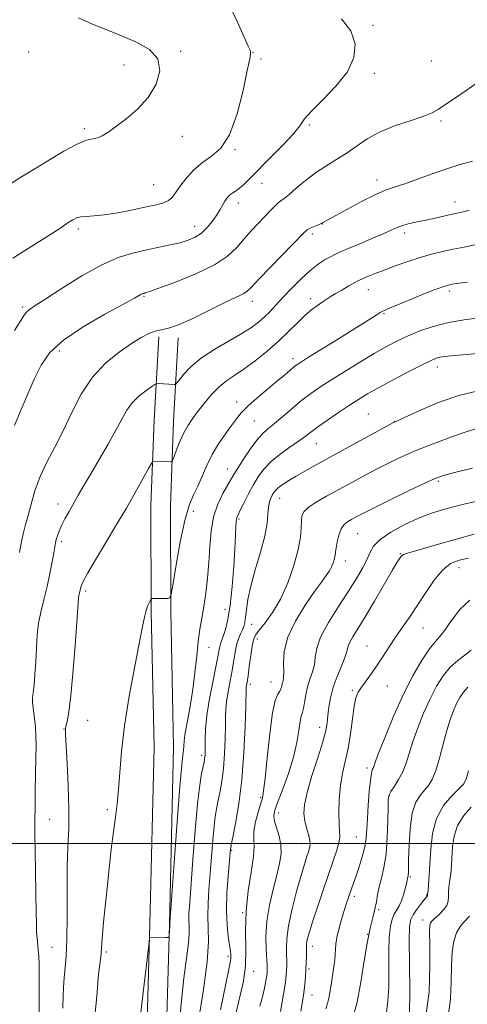
# Model space of a CAD drawing. Extents: x 2067300 to 2070200, y 322300 to 325200.
# Drawn here: x 2069184 to 2069331, y 322947 to 323272 of the extents above; entities that cross this region are included whole.
import ezdxf

# ---------------------------------------------------------------- set-up
doc = ezdxf.new("R2010")
doc.units = 0
doc.header["$MEASUREMENT"] = 0
for name, color, linetype, lineweight in [('32000', 7, 'Continuous', 0), ('DTM HARD BREAKLINE', 7, 'Continuous', 0), ('DTM SPOT ELEVATION', 2, 'Continuous', 13), ('INDEX CONTOUR', 41, 'Continuous', 13), ('INTERMEDIATE CONTOUR', 44, 'Continuous', 0)]:
    doc.layers.add(name, color=color, linetype=linetype, lineweight=lineweight)

msp = doc.modelspace()

# ---------------------------------------------------------------- linework, layer by layer
at = {"layer": '32000', "flags": 128}
msp.add_lwpolyline([(2067500, 323000), (2070000, 323000)], dxfattribs=at)
at = {"layer": 'DTM HARD BREAKLINE'}
for points in [[(2069229.87, 323167.1, 1183.57), (2069228.37, 323139.55, 1180.77), (2069227.28, 323111.44, 1179.17), (2069227.41, 323076.54, 1177.84), (2069228.3, 323031.76, 1176.97), (2069226.96, 322973.51, 1176.05), (2069225.14, 322909.24, 1175.31), (2069222.36, 322830.53, 1174.31), (2069220.43, 322752.72, 1173.89), (2069218.39, 322711.58, 1173.94), (2069218.66, 322655.23, 1173.01)], [(2069236.26, 323166.75, 1183.57), (2069234.76, 323139.25, 1180.77), (2069233.68, 323111.33, 1179.17), (2069233.81, 323076.62, 1177.84), (2069234.7, 323031.75, 1176.97), (2069233.36, 322973.35, 1176.05), (2069231.54, 322909.04, 1175.31), (2069228.76, 322830.34, 1174.31), (2069226.83, 322752.48, 1173.89), (2069224.79, 322711.44, 1173.94), (2069225.06, 322655.22, 1173.01)]]:
    msp.add_polyline3d(points, dxfattribs=at)
at = {"layer": 'DTM SPOT ELEVATION'}
for p in [(2069300.46, 323269.7, 1187.75), (2069187.02, 323260.98, 1193.25), (2069237.06, 323261.13, 1191.82), (2069260.89, 323260.87, 1189.95), (2069263.53, 323258.67, 1189.75), (2069319.69, 323257.98, 1186.95), (2069218.4, 323256.63, 1192.65), (2069300.85, 323253.92, 1187.65), (2069322.82, 323238.23, 1185.75), (2069205.34, 323235.7, 1192.25), (2069279.45, 323236.87, 1187.75), (2069237.67, 323233.19, 1191.32), (2069254.99, 323228.81, 1189.9), (2069301.75, 323218.71, 1184.55), (2069228.22, 323217.18, 1190.95), (2069263.83, 323217.61, 1187.25), (2069256.06, 323211.19, 1187.45), (2069327.47, 323211.51, 1182.65), (2069203.4, 323202.6, 1189.65), (2069241.65, 323203.53, 1188.66), (2069283.76, 323204.2, 1183.95), (2069280.42, 323200.97, 1183.65), (2069310.81, 323201.25, 1181.55), (2069298.92, 323182.55, 1179.25), (2069224.95, 323180.39, 1185.86), (2069279.92, 323179.59, 1180.45), (2069325.54, 323182.15, 1177.65), (2069185.04, 323176.85, 1188.25), (2069260.68, 323178.74, 1183.45), (2069304.03, 323174.74, 1177.85), (2069197.07, 323162.39, 1185.45), (2069274.04, 323159.84, 1178.45), (2069321.64, 323157.15, 1173.45), (2069255.51, 323145.59, 1178.55), (2069298.9, 323141.63, 1172.85), (2069261.32, 323139.3, 1177.05), (2069307.46, 323139.25, 1172.05), (2069281.78, 323131.84, 1173.15), (2069252.4, 323123.44, 1176.74), (2069321.93, 323119.47, 1167.75), (2069196.72, 323111.92, 1182.55), (2069269.66, 323113.8, 1171.25), (2069241.28, 323109.57, 1177.33), (2069256.31, 323107.02, 1173.75), (2069295.35, 323102.16, 1167.05), (2069197.85, 323099.58, 1181.65), (2069309.46, 323095.56, 1164.1), (2069291.36, 323093.18, 1167.4), (2069328.78, 323090.94, 1161.2), (2069205.81, 323083.22, 1179.65), (2069251.64, 323077.27, 1174.8), (2069260.41, 323072.28, 1171.2), (2069316.89, 323071.03, 1161.2), (2069262.36, 323067.39, 1169.4), (2069246.4, 323064.66, 1175.27), (2069298.42, 323065.09, 1162.8), (2069266.8, 323053.23, 1168.9), (2069260, 323052.44, 1169.6), (2069293.67, 323050.55, 1162.2), (2069305.18, 323051.99, 1161.2), (2069206.45, 323040.57, 1179.05), (2069198.6, 323037.75, 1180.05), (2069282.81, 323038.31, 1164.6), (2069243.99, 323029.13, 1174.35), (2069298.45, 323024.91, 1160.4), (2069263.47, 323015.19, 1168.2), (2069305.78, 323015.79, 1157.9), (2069212.94, 323011.2, 1178.34), (2069193.88, 323007.98, 1180.95), (2069269.31, 323010.08, 1165.4), (2069294.9, 323002.21, 1161), (2069253.88, 322997.73, 1169.86), (2069276.83, 323000, 1164.7), (2069312.76, 322988.96, 1155.8), (2069294.28, 322982.6, 1159.6), (2069318.07, 322982.99, 1154.1), (2069302.3, 322978.17, 1157.8), (2069257.5, 322977.22, 1168), (2069316.79, 322974.77, 1152.6), (2069298.63, 322970.08, 1158), (2069194.69, 322965.8, 1180.95), (2069280.49, 322966.12, 1161.4), (2069212.54, 322964.22, 1177.74), (2069252.66, 322962.81, 1170.4), (2069279.32, 322958.68, 1161.7), (2069261.14, 322957.85, 1167.4), (2069280.35, 322950.04, 1161.2)]:
    msp.add_point(p, dxfattribs=at)
at = {"layer": 'INDEX CONTOUR'}
for points in [[(2069181.805, 323192.96, 1190), (2069193.68, 323200.509, 1190), (2069197.244, 323202.816, 1190), (2069199.225, 323204.142, 1190), (2069200.42, 323204.963, 1190), (2069201.513, 323205.661, 1190), (2069202.732, 323206.244, 1190), (2069204.188, 323206.627, 1190), (2069206.026, 323206.778, 1190), (2069208.51, 323206.9, 1190), (2069211.933, 323207.245, 1190), (2069216.403, 323207.985, 1190), (2069221.276, 323208.95, 1190), (2069225.719, 323209.883, 1190), (2069229.084, 323210.605, 1190), (2069231.454, 323211.24, 1190), (2069233.092, 323211.989, 1190), (2069234.284, 323213.04, 1190), (2069235.394, 323214.527, 1190), (2069236.807, 323216.57, 1190), (2069238.814, 323219.191, 1190), (2069241.341, 323222.016, 1190), (2069244.22, 323224.57, 1190), (2069247.279, 323226.668, 1190), (2069250.329, 323229.282, 1190), (2069253.178, 323233.67, 1190), (2069255.648, 323240.531, 1190), (2069257.63, 323248.313, 1190), (2069259.032, 323254.906, 1190), (2069259.808, 323258.734, 1190), (2069260.101, 323260.377, 1190), (2069260.103, 323260.955, 1190), (2069259.922, 323261.525, 1190), (2069259.325, 323262.914, 1190), (2069258, 323265.887, 1190), (2069255.761, 323270.845, 1190), (2069252.966, 323276.729, 1190)], [(2069198.299, 322945.708, 1180), (2069198.389, 322950.041, 1180), (2069198.597, 322954.363, 1180), (2069199.328, 322962.859, 1180), (2069199.605, 322968.578, 1180), (2069199.686, 322976.097, 1180), (2069199.677, 322984.481, 1180), (2069199.733, 322992.434, 1180), (2069199.952, 322999.052, 1180), (2069200.199, 323005.025, 1180), (2069200.282, 323011.435, 1180), (2069200.07, 323018.936, 1180), (2069199.686, 323026.456, 1180), (2069199.109, 323035.981, 1180), (2069199.1, 323037.657, 1180), (2069199.288, 323038.694, 1180), (2069199.667, 323040.234, 1180), (2069200.213, 323043.287, 1180), (2069200.895, 323048.833, 1180), (2069201.665, 323057.27, 1180), (2069202.405, 323066.683, 1180), (2069202.977, 323074.58, 1180), (2069203.422, 323081.008, 1180), (2069203.496, 323081.652, 1180), (2069203.61, 323082.187, 1180), (2069203.934, 323083.557, 1180), (2069204.178, 323084.476, 1180), (2069204.88, 323086.136, 1180), (2069206.508, 323089.209, 1180), (2069209.307, 323094.032, 1180), (2069212.643, 323099.603, 1180), (2069215.652, 323104.587, 1180), (2069217.721, 323108.043, 1180), (2069219.211, 323110.601, 1180), (2069220.73, 323113.287, 1180), (2069226.5, 323123.611, 1180), (2069227.466, 323125.307, 1180), (2069227.948, 323125.929, 1180), (2069228.359, 323126.013, 1180), (2069230.965, 323125.952, 1180), (2069233.688, 323125.839, 1180), (2069234.101, 323125.885, 1180), (2069234.412, 323126.329, 1180), (2069234.889, 323127.549, 1180), (2069235.729, 323129.768, 1180), (2069236.855, 323132.565, 1180), (2069238.12, 323135.363, 1180), (2069239.429, 323137.744, 1180), (2069240.887, 323139.926, 1180), (2069242.651, 323142.288, 1180), (2069244.821, 323145.075, 1180), (2069247.267, 323147.992, 1180), (2069249.799, 323150.609, 1180), (2069252.304, 323152.652, 1180), (2069254.955, 323154.453, 1180), (2069258.001, 323156.5, 1180), (2069261.585, 323159.154, 1180), (2069265.442, 323162.265, 1180), (2069269.205, 323165.557, 1180), (2069272.573, 323168.77, 1180), (2069275.514, 323171.703, 1180), (2069278.063, 323174.172, 1180), (2069280.255, 323176.049, 1180), (2069282.116, 323177.431, 1180), (2069283.669, 323178.475, 1180), (2069284.987, 323179.337, 1180), (2069286.33, 323180.19, 1180), (2069288.007, 323181.207, 1180), (2069290.188, 323182.485, 1180), (2069292.501, 323183.814, 1180), (2069294.435, 323184.911, 1180), (2069295.651, 323185.578, 1180), (2069296.481, 323185.986, 1180), (2069297.428, 323186.393, 1180), (2069298.921, 323187.015, 1180), (2069301.107, 323187.898, 1180), (2069304.059, 323189.043, 1180), (2069307.769, 323190.418, 1180), (2069311.887, 323191.869, 1180), (2069315.984, 323193.205, 1180), (2069319.736, 323194.287, 1180), (2069323.263, 323195.163, 1180), (2069326.793, 323195.929, 1180), (2069330.459, 323196.661, 1180), (2069334.018, 323197.35, 1180)], [(2069250.175, 322945.129, 1170), (2069251.906, 322953.745, 1170), (2069253.466, 322961.222, 1170), (2069253.621, 322962.29, 1170), (2069253.622, 322963.261, 1170), (2069253.487, 322964.59, 1170), (2069253.193, 322966.542, 1170), (2069252.755, 322969.349, 1170), (2069252.339, 322973.113, 1170), (2069252.149, 322977.904, 1170), (2069252.321, 322983.597, 1170), (2069252.712, 322989.293, 1170), (2069253.499, 322998.248, 1170), (2069253.55, 322998.583, 1170), (2069253.752, 322999.601, 1170), (2069254.26, 323002.084, 1170), (2069255.154, 323006.629, 1170), (2069256.231, 323013.067, 1170), (2069257.216, 323021.044, 1170), (2069257.894, 323030.011, 1170), (2069258.292, 323038.641, 1170), (2069258.5, 323045.416, 1170), (2069258.651, 323050.906, 1170), (2069258.7, 323051.508, 1170), (2069258.968, 323053.231, 1170), (2069259.253, 323055.273, 1170), (2069259.662, 323058.415, 1170), (2069260.139, 323061.994, 1170), (2069260.611, 323065.128, 1170), (2069261.067, 323067.209, 1170), (2069261.749, 323068.703, 1170), (2069262.959, 323070.345, 1170), (2069264.894, 323072.762, 1170), (2069267.324, 323076.142, 1170), (2069269.909, 323080.564, 1170), (2069272.333, 323085.962, 1170), (2069274.372, 323091.675, 1170), (2069275.821, 323096.895, 1170), (2069276.561, 323100.99, 1170), (2069276.807, 323104.032, 1170), (2069276.856, 323106.267, 1170), (2069277.017, 323107.952, 1170), (2069277.649, 323109.373, 1170), (2069279.119, 323110.827, 1170), (2069281.684, 323112.548, 1170), (2069285.137, 323114.539, 1170), (2069293.454, 323119.079, 1170), (2069297.848, 323121.455, 1170), (2069302.188, 323123.751, 1170), (2069306.405, 323125.889, 1170), (2069310.763, 323127.94, 1170), (2069315.608, 323130.009, 1170), (2069321.098, 323132.146, 1170), (2069326.637, 323134.162, 1170), (2069331.443, 323135.813, 1170), (2069335.02, 323136.932, 1170)], [(2069284.857, 322945.476, 1160), (2069285.39, 322947.229, 1160), (2069285.879, 322949.015, 1160), (2069286.336, 322951.403, 1160), (2069286.762, 322954.192, 1160), (2069287.512, 322959.494, 1160), (2069287.801, 322961.651, 1160), (2069287.989, 322963.496, 1160), (2069288.076, 322965.116, 1160), (2069288.202, 322966.821, 1160), (2069288.541, 322968.976, 1160), (2069289.207, 322971.805, 1160), (2069290.075, 322974.95, 1160), (2069290.956, 322977.911, 1160), (2069291.703, 322980.304, 1160), (2069292.329, 322982.212, 1160), (2069292.886, 322983.833, 1160), (2069294.846, 322989.406, 1160), (2069295.841, 322992.351, 1160), (2069296.869, 322995.663, 1160), (2069297.701, 322998.907, 1160), (2069298.179, 323001.809, 1160), (2069298.417, 323004.744, 1160), (2069298.599, 323008.246, 1160), (2069298.868, 323012.604, 1160), (2069299.209, 323017.118, 1160), (2069299.566, 323020.84, 1160), (2069299.894, 323023.078, 1160), (2069300.178, 323024.167, 1160), (2069300.41, 323024.7, 1160), (2069300.646, 323025.31, 1160), (2069301.185, 323026.799, 1160), (2069302.389, 323030.008, 1160), (2069304.501, 323035.444, 1160), (2069307.303, 323042.264, 1160), (2069310.458, 323049.289, 1160), (2069313.642, 323055.503, 1160), (2069316.589, 323060.546, 1160), (2069319.043, 323064.218, 1160), (2069320.867, 323066.517, 1160), (2069322.396, 323068.235, 1160), (2069324.082, 323070.357, 1160), (2069326.293, 323073.546, 1160), (2069329.053, 323077.165, 1160), (2069332.3, 323080.252, 1160)], [(2069325.231, 322943.111, 1150), (2069325.953, 322948.661, 1150), (2069326.186, 322954.455, 1150), (2069326.281, 322959.837, 1150), (2069326.54, 322964.282, 1150), (2069327.072, 322967.806, 1150), (2069327.934, 322970.559, 1150), (2069329.13, 322972.678, 1150), (2069330.429, 322974.241, 1150), (2069332.26, 322976.01, 1150)]]:
    msp.add_polyline3d(points, dxfattribs=at)
at = {"layer": 'INTERMEDIATE CONTOUR'}
for points in [[(2069181.259, 323217.648, 1192), (2069184.09, 323219.438, 1192), (2069189.602, 323222.794, 1192), (2069193.854, 323225.41, 1192), (2069198.634, 323228.261, 1192), (2069202.943, 323230.585, 1192), (2069206.026, 323231.839, 1192), (2069208.115, 323232.354, 1192), (2069209.691, 323232.683, 1192), (2069211.214, 323233.307, 1192), (2069213.068, 323234.442, 1192), (2069215.614, 323236.236, 1192), (2069219.042, 323238.797, 1192), (2069222.856, 323242.075, 1192), (2069226.386, 323245.979, 1192), (2069228.996, 323250.353, 1192), (2069230.197, 323254.755, 1192), (2069229.532, 323258.684, 1192), (2069226.762, 323261.77, 1192), (2069222.509, 323264.186, 1192), (2069217.608, 323266.245, 1192), (2069212.751, 323268.212, 1192), (2069208.037, 323270.18, 1192), (2069203.421, 323272.194, 1192)], [(2069182.302, 323169.166, 1188), (2069185.488, 323174.157, 1188), (2069186.323, 323175.235, 1188), (2069187.335, 323176.103, 1188), (2069189.2, 323177.348, 1188), (2069192.626, 323179.562, 1188), (2069198.019, 323183.072, 1188), (2069204.557, 323187.149, 1188), (2069211.111, 323190.8, 1188), (2069216.788, 323193.271, 1188), (2069221.642, 323194.768, 1188), (2069225.966, 323195.74, 1188), (2069229.985, 323196.563, 1188), (2069233.655, 323197.337, 1188), (2069236.873, 323198.092, 1188), (2069239.575, 323198.883, 1188), (2069241.87, 323199.866, 1188), (2069243.911, 323201.223, 1188), (2069245.813, 323203.058, 1188), (2069247.526, 323205.157, 1188), (2069248.964, 323207.226, 1188), (2069250.071, 323209.026, 1188), (2069251.616, 323211.758, 1188), (2069252.256, 323212.741, 1188), (2069252.887, 323213.507, 1188), (2069253.548, 323214.091, 1188), (2069254.287, 323214.556, 1188), (2069255.187, 323215.098, 1188), (2069256.342, 323215.946, 1188), (2069257.871, 323217.32, 1188), (2069259.995, 323219.401, 1188), (2069266.814, 323226.23, 1188), (2069270.861, 323230.373, 1188), (2069274.202, 323234.018, 1188), (2069276.279, 323236.657, 1188), (2069277.892, 323238.869, 1188), (2069280.179, 323241.504, 1188), (2069283.891, 323245.19, 1188), (2069288.219, 323249.669, 1188), (2069291.971, 323254.46, 1188), (2069294.146, 323259.158, 1188), (2069294.535, 323263.652, 1188), (2069293.126, 323267.904, 1188), (2069290.078, 323271.843, 1188)], [(2069182.348, 323137.875, 1186), (2069184.182, 323142.326, 1186), (2069186.471, 323147.739, 1186), (2069188.831, 323153.128, 1186), (2069191.101, 323157.752, 1186), (2069193.997, 323161.863, 1186), (2069198.456, 323165.959, 1186), (2069204.957, 323170.344, 1186), (2069212.148, 323174.538, 1186), (2069221.82, 323179.832, 1186), (2069224.045, 323181.071, 1186), (2069224.416, 323181.233, 1186), (2069224.734, 323181.331, 1186), (2069225.016, 323181.394, 1186), (2069225.435, 323181.505, 1186), (2069226.762, 323181.952, 1186), (2069229.924, 323183.077, 1186), (2069235.42, 323185.104, 1186), (2069242.043, 323187.783, 1186), (2069248.164, 323190.745, 1186), (2069252.548, 323193.682, 1186), (2069255.555, 323196.537, 1186), (2069257.943, 323199.312, 1186), (2069260.316, 323201.993, 1186), (2069262.656, 323204.501, 1186), (2069266.585, 323208.617, 1186), (2069268.037, 323210.108, 1186), (2069269.183, 323211.192, 1186), (2069270.117, 323211.928, 1186), (2069271.176, 323212.697, 1186), (2069272.757, 323213.963, 1186), (2069275.14, 323216.027, 1186), (2069278.142, 323218.573, 1186), (2069281.461, 323221.128, 1186), (2069284.843, 323223.341, 1186), (2069288.217, 323225.363, 1186), (2069291.558, 323227.46, 1186), (2069294.902, 323229.822, 1186), (2069298.538, 323232.296, 1186), (2069302.815, 323234.658, 1186), (2069307.868, 323236.711, 1186), (2069312.976, 323238.419, 1186), (2069317.202, 323239.784, 1186), (2069319.938, 323240.869, 1186), (2069321.886, 323241.986, 1186), (2069324.074, 323243.506, 1186), (2069327.256, 323245.675, 1186), (2069331.073, 323248.247, 1186), (2069334.887, 323250.851, 1186)], [(2069184.032, 323095.95, 1184), (2069184.636, 323099.57, 1184), (2069185.279, 323102.53, 1184), (2069185.988, 323105.205, 1184), (2069186.809, 323108.192, 1184), (2069187.802, 323111.942, 1184), (2069189.089, 323116.3, 1184), (2069190.807, 323120.96, 1184), (2069193.039, 323125.705, 1184), (2069195.643, 323130.674, 1184), (2069198.423, 323136.096, 1184), (2069201.261, 323142.064, 1184), (2069204.355, 323148.134, 1184), (2069207.982, 323153.725, 1184), (2069212.272, 323158.369, 1184), (2069216.767, 323162.042, 1184), (2069220.864, 323164.833, 1184), (2069224.107, 323166.837, 1184), (2069226.629, 323168.17, 1184), (2069228.715, 323168.953, 1184), (2069233.049, 323169.88, 1184), (2069236.336, 323170.993, 1184), (2069240.842, 323173.031, 1184), (2069245.873, 323175.537, 1184), (2069250.485, 323177.856, 1184), (2069253.94, 323179.487, 1184), (2069256.311, 323180.544, 1184), (2069257.876, 323181.291, 1184), (2069258.997, 323182.057, 1184), (2069260.385, 323183.417, 1184), (2069262.838, 323186.013, 1184), (2069266.809, 323190.16, 1184), (2069277.547, 323201.254, 1184), (2069278.687, 323202.307, 1184), (2069279.477, 323202.778, 1184), (2069280.529, 323203.239, 1184), (2069282.724, 323204.138, 1184), (2069283.33, 323204.404, 1184), (2069283.659, 323204.572, 1184), (2069283.922, 323204.722, 1184), (2069285.568, 323205.613, 1184), (2069292.053, 323209.181, 1184), (2069296.852, 323211.756, 1184), (2069301.35, 323214.012, 1184), (2069304.793, 323215.471, 1184), (2069307.708, 323216.465, 1184), (2069310.94, 323217.526, 1184), (2069315.102, 323219.042, 1184), (2069319.878, 323220.81, 1184), (2069324.72, 323222.485, 1184), (2069329.172, 323223.823, 1184), (2069333.155, 323224.991, 1184)], [(2069190.476, 322940.68, 1182), (2069190.508, 322952.468, 1182), (2069190.487, 322956.93, 1182), (2069190.423, 322960.325, 1182), (2069190.317, 322962.825, 1182), (2069190.176, 322964.827, 1182), (2069190.012, 322966.656, 1182), (2069189.71, 322969.819, 1182), (2069189.617, 322971.23, 1182), (2069189.545, 322973.38, 1182), (2069189.459, 322977.258, 1182), (2069189.338, 322983.424, 1182), (2069189.206, 322990.746, 1182), (2069189.1, 322997.663, 1182), (2069189.05, 323003.052, 1182), (2069189.053, 323007.506, 1182), (2069189.103, 323012.058, 1182), (2069189.184, 323017.425, 1182), (2069189.373, 323028.246, 1182), (2069189.433, 323032.277, 1182), (2069189.41, 323035.474, 1182), (2069189.25, 323038.342, 1182), (2069188.931, 323041.25, 1182), (2069188.572, 323044.023, 1182), (2069188.325, 323046.349, 1182), (2069188.308, 323048.089, 1182), (2069188.481, 323049.803, 1182), (2069188.768, 323052.224, 1182), (2069189.096, 323055.823, 1182), (2069189.4, 323060.023, 1182), (2069189.616, 323063.986, 1182), (2069189.725, 323067.117, 1182), (2069189.878, 323069.807, 1182), (2069190.271, 323072.692, 1182), (2069191.033, 323076.253, 1182), (2069192.034, 323080.353, 1182), (2069193.077, 323084.702, 1182), (2069193.995, 323088.993, 1182), (2069194.735, 323092.852, 1182), (2069195.273, 323095.893, 1182), (2069195.608, 323097.874, 1182), (2069195.84, 323099.144, 1182), (2069196.089, 323100.199, 1182), (2069196.468, 323101.454, 1182), (2069197.043, 323103.002, 1182), (2069197.869, 323104.856, 1182), (2069198.977, 323107.016, 1182), (2069200.308, 323109.429, 1182), (2069203.356, 323114.825, 1182), (2069205.181, 323118.026, 1182), (2069207.445, 323121.919, 1182), (2069210.227, 323126.627, 1182), (2069213.159, 323131.626, 1182), (2069215.759, 323136.232, 1182), (2069217.707, 323139.927, 1182), (2069219.325, 323142.845, 1182), (2069221.097, 323145.285, 1182), (2069223.333, 323147.469, 1182), (2069225.664, 323149.308, 1182), (2069227.548, 323150.636, 1182), (2069228.612, 323151.35, 1182), (2069229.151, 323151.606, 1182), (2069229.626, 323151.624, 1182), (2069234.951, 323151.356, 1182), (2069235.323, 323151.392, 1182), (2069235.74, 323151.766, 1182), (2069236.563, 323152.797, 1182), (2069238.107, 323154.699, 1182), (2069240.53, 323157.252, 1182), (2069243.947, 323160.132, 1182), (2069248.327, 323163.037, 1182), (2069253.022, 323165.777, 1182), (2069257.239, 323168.186, 1182), (2069260.385, 323170.162, 1182), (2069262.683, 323171.866, 1182), (2069264.558, 323173.52, 1182), (2069266.393, 323175.33, 1182), (2069268.406, 323177.439, 1182), (2069270.772, 323179.968, 1182), (2069273.59, 323182.951, 1182), (2069276.65, 323186.048, 1182), (2069279.664, 323188.832, 1182), (2069282.385, 323190.97, 1182), (2069284.719, 323192.503, 1182), (2069286.607, 323193.569, 1182), (2069288.113, 323194.335, 1182), (2069289.766, 323195.082, 1182), (2069292.216, 323196.123, 1182), (2069295.847, 323197.653, 1182), (2069299.998, 323199.419, 1182), (2069303.742, 323201.05, 1182), (2069306.412, 323202.266, 1182), (2069308.36, 323203.128, 1182), (2069310.195, 323203.788, 1182), (2069312.405, 323204.375, 1182), (2069314.998, 323204.951, 1182), (2069317.862, 323205.559, 1182), (2069320.852, 323206.219, 1182), (2069326.105, 323207.408, 1182), (2069329.714, 323208.204, 1182), (2069332.141, 323208.787, 1182)], [(2069208.79, 322943.304, 1178), (2069209.202, 322947.416, 1178), (2069209.525, 322951.026, 1178), (2069209.789, 322954.164, 1178), (2069210.054, 322956.962, 1178), (2069210.36, 322959.518, 1178), (2069210.661, 322961.799, 1178), (2069210.894, 322963.739, 1178), (2069211.024, 322965.389, 1178), (2069211.13, 322967.265, 1178), (2069211.32, 322969.997, 1178), (2069211.68, 322974.057, 1178), (2069212.193, 322979.264, 1178), (2069212.816, 322985.28, 1178), (2069213.51, 322991.731, 1178), (2069214.227, 322998.111, 1178), (2069214.925, 323003.883, 1178), (2069215.564, 323008.717, 1178), (2069216.123, 323013.123, 1178), (2069216.585, 323017.823, 1178), (2069216.985, 323023.457, 1178), (2069217.55, 323030.354, 1178), (2069218.552, 323038.763, 1178), (2069220.145, 323048.605, 1178), (2069221.981, 323058.497, 1178), (2069224.621, 323072.058, 1178), (2069225.225, 323075.075, 1178), (2069225.673, 323076.841, 1178), (2069226.171, 323078.225, 1178), (2069226.676, 323079.347, 1178), (2069227.306, 323080.56, 1178), (2069227.422, 323080.716, 1178), (2069227.524, 323080.736, 1178), (2069228.974, 323080.739, 1178), (2069232.856, 323080.784, 1178), (2069233.545, 323080.974, 1178), (2069233.993, 323082.248, 1178), (2069234.581, 323085.699, 1178), (2069235.597, 323091.915, 1178), (2069236.942, 323099.478, 1178), (2069238.423, 323106.467, 1178), (2069239.88, 323111.444, 1178), (2069241.297, 323114.916, 1178), (2069242.695, 323117.873, 1178), (2069245.66, 323124.632, 1178), (2069247.466, 323128.259, 1178), (2069249.589, 323131.801, 1178), (2069251.799, 323135.064, 1178), (2069253.797, 323137.851, 1178), (2069255.42, 323140.069, 1178), (2069257.043, 323142.045, 1178), (2069259.18, 323144.205, 1178), (2069262.153, 323146.84, 1178), (2069265.531, 323149.671, 1178), (2069268.691, 323152.283, 1178), (2069271.139, 323154.343, 1178), (2069274.13, 323156.911, 1178), (2069275.093, 323157.676, 1178), (2069276.516, 323158.631, 1178), (2069279.23, 323160.331, 1178), (2069289.109, 323166.448, 1178), (2069294.134, 323169.576, 1178), (2069297.825, 323171.902, 1178), (2069300.254, 323173.461, 1178), (2069301.762, 323174.445, 1178), (2069302.755, 323175.072, 1178), (2069303.929, 323175.671, 1178), (2069306.048, 323176.594, 1178), (2069309.582, 323178.067, 1178), (2069313.821, 323179.806, 1178), (2069317.761, 323181.398, 1178), (2069320.619, 323182.523, 1178), (2069322.495, 323183.226, 1178), (2069323.711, 323183.65, 1178), (2069324.569, 323183.917, 1178), (2069325.298, 323184.103, 1178), (2069326.103, 323184.271, 1178), (2069327.212, 323184.477, 1178), (2069328.916, 323184.752, 1178), (2069331.526, 323185.119, 1178)], [(2069223.002, 322935.663, 1176), (2069224.517, 322948.977, 1176), (2069226.535, 322966.521, 1176), (2069226.82, 322968.836, 1176), (2069226.909, 322969.165, 1176), (2069232.242, 322969.03, 1176), (2069232.944, 322969.035, 1176), (2069233.211, 322969.192, 1176), (2069233.272, 322969.635, 1176), (2069233.469, 322972.777, 1176), (2069233.519, 322973.279, 1176), (2069233.516, 322973.383, 1176), (2069233.54, 322973.764, 1176), (2069234.957, 322993.729, 1176), (2069235.93, 323007.121, 1176), (2069236.822, 323018.794, 1176), (2069237.44, 323025.869, 1176), (2069237.801, 323029.249, 1176), (2069237.984, 323030.784, 1176), (2069238.078, 323032.088, 1176), (2069238.231, 323033.853, 1176), (2069238.606, 323036.533, 1176), (2069239.304, 323040.444, 1176), (2069240.188, 323045.326, 1176), (2069241.06, 323050.774, 1176), (2069241.767, 323056.391, 1176), (2069242.347, 323061.8, 1176), (2069242.879, 323066.628, 1176), (2069243.435, 323070.66, 1176), (2069244.028, 323074.302, 1176), (2069244.66, 323078.117, 1176), (2069245.315, 323082.535, 1176), (2069245.922, 323087.461, 1176), (2069246.395, 323092.666, 1176), (2069246.713, 323097.924, 1176), (2069247.12, 323103.021, 1176), (2069247.925, 323107.744, 1176), (2069249.314, 323111.897, 1176), (2069250.985, 323115.365, 1176), (2069254.575, 323121.653, 1176), (2069255.851, 323123.77, 1176), (2069257.735, 323126.743, 1176), (2069259.968, 323130.072, 1176), (2069262.146, 323133.028, 1176), (2069264.002, 323135.105, 1176), (2069265.806, 323136.706, 1176), (2069267.96, 323138.458, 1176), (2069270.739, 323140.81, 1176), (2069273.891, 323143.51, 1176), (2069277.036, 323146.125, 1176), (2069279.94, 323148.362, 1176), (2069282.952, 323150.464, 1176), (2069286.569, 323152.813, 1176), (2069291.095, 323155.655, 1176), (2069296.064, 323158.701, 1176), (2069300.813, 323161.529, 1176), (2069304.862, 323163.824, 1176), (2069308.446, 323165.697, 1176), (2069311.979, 323167.366, 1176), (2069315.834, 323168.992, 1176), (2069320.219, 323170.507, 1176), (2069325.3, 323171.786, 1176), (2069331.07, 323172.736, 1176), (2069336.853, 323173.399, 1176)], [(2069236.355, 322936.902, 1174), (2069237.194, 322947.142, 1174), (2069238.146, 322955.654, 1174), (2069239.035, 322962.261, 1174), (2069239.657, 322967.11, 1174), (2069239.878, 322970.427, 1174), (2069239.841, 322972.755, 1174), (2069239.758, 322974.715, 1174), (2069239.81, 322976.99, 1174), (2069240.043, 322980.509, 1174), (2069241.099, 322994.729, 1174), (2069241.847, 323004.348, 1174), (2069242.627, 323013.044, 1174), (2069243.359, 323019.209, 1174), (2069243.99, 323023.098, 1174), (2069244.476, 323025.434, 1174), (2069244.787, 323026.869, 1174), (2069244.962, 323027.781, 1174), (2069245.054, 323028.479, 1174), (2069245.107, 323029.257, 1174), (2069245.128, 323030.348, 1174), (2069245.091, 323034.338, 1174), (2069245.223, 323037.671, 1174), (2069245.7, 323042.187, 1174), (2069246.625, 323047.874, 1174), (2069247.754, 323053.808, 1174), (2069248.756, 323058.838, 1174), (2069249.38, 323062.109, 1174), (2069249.717, 323063.951, 1174), (2069249.938, 323064.994, 1174), (2069250.196, 323065.816, 1174), (2069250.562, 323066.795, 1174), (2069251.088, 323068.26, 1174), (2069251.797, 323070.532, 1174), (2069252.602, 323073.889, 1174), (2069253.388, 323078.603, 1174), (2069254.056, 323084.709, 1174), (2069254.578, 323091.286, 1174), (2069254.94, 323097.184, 1174), (2069255.147, 323101.504, 1174), (2069255.263, 323104.376, 1174), (2069255.37, 323106.187, 1174), (2069255.561, 323107.353, 1174), (2069255.959, 323108.404, 1174), (2069256.701, 323109.9, 1174), (2069257.871, 323112.233, 1174), (2069259.347, 323115.125, 1174), (2069260.958, 323118.133, 1174), (2069262.604, 323120.904, 1174), (2069264.482, 323123.467, 1174), (2069266.86, 323125.943, 1174), (2069269.867, 323128.402, 1174), (2069273.077, 323130.71, 1174), (2069275.921, 323132.681, 1174), (2069278.041, 323134.226, 1174), (2069279.91, 323135.652, 1174), (2069282.212, 323137.361, 1174), (2069285.41, 323139.618, 1174), (2069289.094, 323142.14, 1174), (2069292.633, 323144.509, 1174), (2069295.626, 323146.445, 1174), (2069298.587, 323148.229, 1174), (2069302.259, 323150.283, 1174), (2069307.076, 323152.865, 1174), (2069312.244, 323155.574, 1174), (2069316.664, 323157.844, 1174), (2069319.531, 323159.257, 1174), (2069321.226, 323159.975, 1174), (2069322.429, 323160.307, 1174), (2069323.841, 323160.527, 1174), (2069326.256, 323160.778, 1174), (2069350.721, 323163.026, 1174)], [(2069242.994, 322941.58, 1172), (2069244.593, 322951.84, 1172), (2069245.8, 322961.022, 1172), (2069246.237, 322967.576, 1172), (2069246.163, 322972.175, 1172), (2069246, 322976.047, 1172), (2069246.079, 322980.216, 1172), (2069246.379, 322984.891, 1172), (2069246.793, 322990.079, 1172), (2069247.654, 323001.087, 1172), (2069248.063, 323005.646, 1172), (2069248.455, 323008.896, 1172), (2069248.871, 323011.349, 1172), (2069249.368, 323013.759, 1172), (2069249.971, 323016.749, 1172), (2069250.597, 323020.424, 1172), (2069251.135, 323024.762, 1172), (2069251.5, 323029.634, 1172), (2069251.71, 323034.495, 1172), (2069251.806, 323038.693, 1172), (2069251.846, 323041.801, 1172), (2069251.937, 323044.289, 1172), (2069252.2, 323046.847, 1172), (2069252.71, 323049.991, 1172), (2069254.004, 323057.056, 1172), (2069254.998, 323063.108, 1172), (2069255.51, 323065.52, 1172), (2069256.136, 323067.506, 1172), (2069256.799, 323069.125, 1172), (2069257.396, 323070.45, 1172), (2069257.847, 323071.597, 1172), (2069258.176, 323072.862, 1172), (2069258.437, 323074.586, 1172), (2069258.712, 323077.07, 1172), (2069259.207, 323080.465, 1172), (2069260.155, 323084.885, 1172), (2069261.667, 323090.289, 1172), (2069263.373, 323096.027, 1172), (2069264.776, 323101.295, 1172), (2069265.523, 323105.461, 1172), (2069265.812, 323108.585, 1172), (2069265.982, 323110.898, 1172), (2069266.298, 323112.617, 1172), (2069266.747, 323113.9, 1172), (2069267.241, 323114.889, 1172), (2069267.739, 323115.721, 1172), (2069268.379, 323116.52, 1172), (2069269.345, 323117.405, 1172), (2069270.787, 323118.472, 1172), (2069272.717, 323119.732, 1172), (2069275.116, 323121.171, 1172), (2069278.022, 323122.815, 1172), (2069281.712, 323124.84, 1172), (2069292.512, 323130.74, 1172), (2069307.417, 323138.903, 1172), (2069307.714, 323139.044, 1172), (2069308.044, 323139.181, 1172), (2069309.149, 323139.679, 1172), (2069311.746, 323140.883, 1172), (2069316.294, 323142.972, 1172), (2069322.225, 323145.464, 1172), (2069328.71, 323147.71, 1172), (2069335.019, 323149.219, 1172)], [(2069255.212, 322943.875, 1168), (2069256.615, 322949.512, 1168), (2069257.757, 322954.597, 1168), (2069258.429, 322959.688, 1168), (2069258.536, 322965.236, 1168), (2069258.437, 322971.271, 1168), (2069258.599, 322977.712, 1168), (2069259.337, 322984.369, 1168), (2069260.322, 322990.618, 1168), (2069261.071, 322995.716, 1168), (2069261.253, 322999.2, 1168), (2069261.155, 323001.707, 1168), (2069261.218, 323004.149, 1168), (2069261.755, 323007.174, 1168), (2069262.585, 323010.382, 1168), (2069263.975, 323015.05, 1168), (2069264.411, 323017.332, 1168), (2069264.894, 323021.44, 1168), (2069265.567, 323028.247, 1168), (2069266.399, 323036.176, 1168), (2069267.315, 323043.043, 1168), (2069268.239, 323047.207, 1168), (2069269.073, 323049.225, 1168), (2069269.719, 323050.203, 1168), (2069270.113, 323051.052, 1168), (2069270.346, 323051.92, 1168), (2069270.542, 323052.761, 1168), (2069270.785, 323053.602, 1168), (2069270.994, 323054.756, 1168), (2069271.047, 323056.615, 1168), (2069270.943, 323059.479, 1168), (2069271.176, 323063.315, 1168), (2069272.36, 323068.005, 1168), (2069274.868, 323073.321, 1168), (2069278.094, 323078.608, 1168), (2069281.187, 323083.091, 1168), (2069283.48, 323086.227, 1168), (2069285.037, 323088.322, 1168), (2069286.1, 323089.908, 1168), (2069286.877, 323091.408, 1168), (2069287.428, 323092.818, 1168), (2069287.774, 323094.037, 1168), (2069287.954, 323095.03, 1168), (2069288.072, 323096.062, 1168), (2069288.25, 323097.476, 1168), (2069288.592, 323099.474, 1168), (2069289.134, 323101.717, 1168), (2069289.895, 323103.724, 1168), (2069290.882, 323105.142, 1168), (2069292.053, 323106.101, 1168), (2069293.356, 323106.856, 1168), (2069294.861, 323107.668, 1168), (2069297.123, 323108.845, 1168), (2069300.821, 323110.705, 1168), (2069306.272, 323113.39, 1168), (2069312.342, 323116.346, 1168), (2069317.541, 323118.846, 1168), (2069320.905, 323120.386, 1168), (2069323.593, 323121.35, 1168), (2069327.296, 323122.344, 1168), (2069333.151, 323123.805, 1168)], [(2069263.195, 322946.338, 1166), (2069264.073, 322949.439, 1166), (2069264.73, 322952.361, 1166), (2069265.176, 322954.745, 1166), (2069265.43, 322956.343, 1166), (2069265.548, 322957.336, 1166), (2069265.592, 322958.015, 1166), (2069265.61, 322958.693, 1166), (2069265.577, 322959.813, 1166), (2069265.234, 322965.101, 1166), (2069265.148, 322969.393, 1166), (2069265.456, 322974.372, 1166), (2069266.325, 322979.678, 1166), (2069267.525, 322984.889, 1166), (2069268.729, 322989.565, 1166), (2069269.647, 322993.398, 1166), (2069270.14, 322996.602, 1166), (2069270.107, 322999.526, 1166), (2069269.527, 323002.415, 1166), (2069268.007, 323007.38, 1166), (2069267.778, 323009.125, 1166), (2069268.129, 323010.978, 1166), (2069269.126, 323013.74, 1166), (2069270.747, 323017.951, 1166), (2069272.617, 323023.109, 1166), (2069274.273, 323028.453, 1166), (2069275.366, 323033.304, 1166), (2069276.009, 323037.324, 1166), (2069276.43, 323040.259, 1166), (2069276.814, 323042.021, 1166), (2069277.189, 323043.188, 1166), (2069277.541, 323044.501, 1166), (2069277.874, 323046.517, 1166), (2069278.277, 323049.048, 1166), (2069278.859, 323051.719, 1166), (2069279.665, 323054.236, 1166), (2069280.502, 323056.616, 1166), (2069281.116, 323058.958, 1166), (2069281.405, 323061.409, 1166), (2069281.874, 323064.31, 1166), (2069283.181, 323068.053, 1166), (2069285.749, 323072.84, 1166), (2069289.053, 323078.12, 1166), (2069292.335, 323083.153, 1166), (2069294.978, 323087.355, 1166), (2069296.945, 323090.754, 1166), (2069298.339, 323093.533, 1166), (2069299.364, 323095.885, 1166), (2069300.605, 323098.04, 1166), (2069302.746, 323100.24, 1166), (2069306.25, 323102.642, 1166), (2069310.698, 323105.065, 1166), (2069315.452, 323107.247, 1166), (2069320.065, 323109.002, 1166), (2069324.861, 323110.468, 1166), (2069330.354, 323111.861, 1166), (2069336.781, 323113.329, 1166)], [(2069269.909, 322944.622, 1164), (2069270.943, 322950.31, 1164), (2069271.56, 322954.191, 1164), (2069271.845, 322956.603, 1164), (2069271.953, 322958.248, 1164), (2069272.01, 322959.736, 1164), (2069272.024, 322961.322, 1164), (2069271.973, 322963.164, 1164), (2069271.884, 322965.463, 1164), (2069271.99, 322968.573, 1164), (2069272.574, 322972.887, 1164), (2069273.801, 322978.534, 1164), (2069275.366, 322984.597, 1164), (2069276.847, 322989.893, 1164), (2069277.917, 322993.535, 1164), (2069278.628, 322995.806, 1164), (2069279.126, 322997.28, 1164), (2069279.513, 322998.476, 1164), (2069279.715, 322999.685, 1164), (2069279.612, 323001.143, 1164), (2069279.145, 323003.016, 1164), (2069278.5, 323005.191, 1164), (2069277.921, 323007.493, 1164), (2069277.643, 323009.865, 1164), (2069277.854, 323012.776, 1164), (2069278.729, 323016.817, 1164), (2069280.324, 323022.28, 1164), (2069282.216, 323028.255, 1164), (2069283.862, 323033.531, 1164), (2069284.857, 323037.235, 1164), (2069285.343, 323039.849, 1164), (2069285.599, 323042.19, 1164), (2069285.885, 323044.923, 1164), (2069286.383, 323048.079, 1164), (2069287.255, 323051.534, 1164), (2069288.568, 323055.123, 1164), (2069290.013, 323058.506, 1164), (2069291.186, 323061.301, 1164), (2069291.818, 323063.268, 1164), (2069292.189, 323064.743, 1164), (2069292.705, 323066.202, 1164), (2069293.73, 323068.102, 1164), (2069297.798, 323074.733, 1164), (2069300.883, 323079.917, 1164), (2069306.79, 323089.999, 1164), (2069308.435, 323092.757, 1164), (2069309.246, 323094.057, 1164), (2069309.6, 323094.579, 1164), (2069309.88, 323094.916, 1164), (2069310.469, 323095.269, 1164), (2069311.76, 323095.744, 1164), (2069314.048, 323096.429, 1164), (2069321.259, 323098.449, 1164), (2069333.732, 323101.999, 1164)], [(2069276.684, 322944.725, 1162), (2069277.224, 322947.921, 1162), (2069277.661, 322950.802, 1162), (2069277.971, 322953.499, 1162), (2069278.177, 322956.052, 1162), (2069278.313, 322958.481, 1162), (2069278.41, 322960.779, 1162), (2069278.471, 322962.83, 1162), (2069278.497, 322964.49, 1162), (2069278.496, 322965.687, 1162), (2069278.528, 322966.651, 1162), (2069278.663, 322967.682, 1162), (2069278.983, 322969.092, 1162), (2069279.597, 322971.243, 1162), (2069280.628, 322974.506, 1162), (2069282.13, 322979.062, 1162), (2069283.902, 322984.322, 1162), (2069285.686, 322989.508, 1162), (2069287.241, 322993.966, 1162), (2069288.445, 322997.54, 1162), (2069289.204, 323000.206, 1162), (2069289.471, 323002.075, 1162), (2069289.413, 323003.832, 1162), (2069289.246, 323006.295, 1162), (2069289.166, 323010.029, 1162), (2069289.282, 323014.549, 1162), (2069289.679, 323019.111, 1162), (2069290.401, 323023.184, 1162), (2069291.308, 323027.079, 1162), (2069292.216, 323031.321, 1162), (2069292.98, 323036.207, 1162), (2069293.624, 323041.136, 1162), (2069294.211, 323045.276, 1162), (2069294.819, 323048.056, 1162), (2069295.582, 323049.928, 1162), (2069296.648, 323051.599, 1162), (2069299.884, 323056.091, 1162), (2069301.804, 323058.843, 1162), (2069303.761, 323061.805, 1162), (2069305.769, 323064.909, 1162), (2069307.877, 323068.096, 1162), (2069310.125, 323071.345, 1162), (2069312.524, 323074.784, 1162), (2069315.077, 323078.577, 1162), (2069317.775, 323082.758, 1162), (2069320.544, 323086.828, 1162), (2069323.3, 323090.157, 1162), (2069326.002, 323092.289, 1162), (2069328.806, 323093.462, 1162), (2069331.912, 323094.091, 1162)], [(2069293.821, 322942.77, 1158), (2069295.095, 322947.31, 1158), (2069296.314, 322953.622, 1158), (2069297.456, 322960.697, 1158), (2069298.524, 322967.189, 1158), (2069299.513, 322972.072, 1158), (2069300.374, 322975.597, 1158), (2069301.054, 322978.334, 1158), (2069301.537, 322980.787, 1158), (2069301.954, 322983.192, 1158), (2069302.476, 322985.723, 1158), (2069303.214, 322988.577, 1158), (2069304.028, 322992.054, 1158), (2069304.718, 322996.482, 1158), (2069305.134, 323001.939, 1158), (2069305.328, 323007.506, 1158), (2069305.401, 323012.02, 1158), (2069305.472, 323014.672, 1158), (2069305.723, 323016.078, 1158), (2069306.351, 323017.216, 1158), (2069307.472, 323018.871, 1158), (2069308.861, 323021.07, 1158), (2069310.21, 323023.647, 1158), (2069311.31, 323026.499, 1158), (2069313.556, 323033.621, 1158), (2069315.174, 323038.164, 1158), (2069317.107, 323043.023, 1158), (2069319.204, 323047.716, 1158), (2069321.347, 323051.845, 1158), (2069323.555, 323055.326, 1158), (2069325.883, 323058.152, 1158), (2069328.336, 323060.359, 1158), (2069330.713, 323062.134, 1158), (2069332.766, 323063.705, 1158)], [(2069304.854, 322944.314, 1156), (2069305.333, 322948.107, 1156), (2069305.585, 322952.811, 1156), (2069305.646, 322958.433, 1156), (2069305.654, 322964.223, 1156), (2069305.775, 322969.234, 1156), (2069306.138, 322972.767, 1156), (2069306.712, 322975.09, 1156), (2069307.432, 322976.717, 1156), (2069309.046, 322979.52, 1156), (2069309.82, 322981.156, 1156), (2069310.497, 322983.119, 1156), (2069311.045, 322985.122, 1156), (2069311.436, 322986.777, 1156), (2069311.823, 322988.642, 1156), (2069311.966, 322989.248, 1156), (2069312.029, 322989.669, 1156), (2069312.07, 322990.33, 1156), (2069312.108, 322991.791, 1156), (2069312.164, 322994.723, 1156), (2069312.29, 322999.46, 1156), (2069312.624, 323005.012, 1156), (2069313.329, 323010.058, 1156), (2069314.497, 323013.592, 1156), (2069315.945, 323015.891, 1156), (2069317.421, 323017.548, 1156), (2069318.731, 323019.136, 1156), (2069319.917, 323021.147, 1156), (2069321.079, 323024.055, 1156), (2069322.291, 323028.122, 1156), (2069323.524, 323032.775, 1156), (2069324.723, 323037.234, 1156), (2069325.846, 323040.885, 1156), (2069326.912, 323043.781, 1156), (2069327.951, 323046.144, 1156), (2069329.013, 323048.166, 1156), (2069330.218, 323049.934, 1156), (2069331.702, 323051.509, 1156)], [(2069312.437, 322943.54, 1154), (2069312.549, 322951.435, 1154), (2069312.462, 322960.394, 1154), (2069312.374, 322968.049, 1154), (2069312.464, 322972.662, 1154), (2069312.842, 322974.999, 1154), (2069313.604, 322976.456, 1154), (2069314.771, 322978.127, 1154), (2069316.083, 322979.904, 1154), (2069317.21, 322981.381, 1154), (2069318.353, 322982.8, 1154), (2069318.4, 322982.888, 1154), (2069318.414, 322982.964, 1154), (2069318.426, 322983.167, 1154), (2069318.576, 322984.647, 1154), (2069318.756, 322986.553, 1154), (2069318.977, 322989.419, 1154), (2069319.192, 322993.293, 1154), (2069319.432, 322998.109, 1154), (2069320.022, 323003.334, 1154), (2069321.363, 323008.314, 1154), (2069323.663, 323012.502, 1154), (2069326.365, 323015.768, 1154), (2069328.717, 323018.087, 1154), (2069330.18, 323019.615, 1154), (2069331.06, 323021.226, 1154), (2069331.872, 323023.979, 1154)], [(2069317.735, 322942.251, 1152), (2069318.883, 322951.079, 1152), (2069319.174, 322959.789, 1152), (2069319.102, 322966.811, 1152), (2069319.076, 322971.013, 1152), (2069319.167, 322972.996, 1152), (2069319.362, 322973.799, 1152), (2069319.67, 322974.315, 1152), (2069320.193, 322974.871, 1152), (2069322.305, 322976.77, 1152), (2069323.644, 322978.137, 1152), (2069324.7, 322979.595, 1152), (2069325.207, 322981.022, 1152), (2069325.329, 322982.459, 1152), (2069325.339, 322983.981, 1152), (2069325.454, 322985.643, 1152), (2069325.666, 322987.412, 1152), (2069325.907, 322989.239, 1152), (2069326.123, 322991.114, 1152), (2069326.305, 322993.221, 1152), (2069326.622, 322998.961, 1152), (2069327.112, 323002.48, 1152), (2069328.272, 323006.002, 1152), (2069330.293, 323009.226, 1152), (2069332.727, 323012.024, 1152)]]:
    msp.add_polyline3d(points, dxfattribs=at)

doc.saveas('drawing.dxf')
